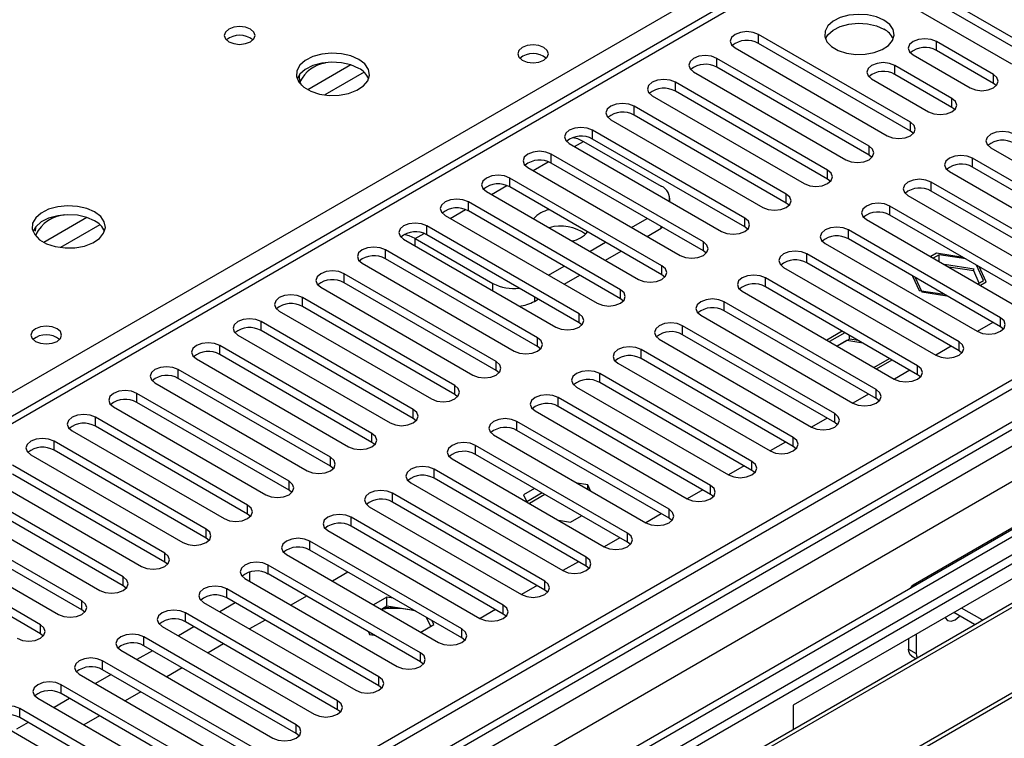
# Model space of a CAD drawing. Units: millimetres. Extents: x 2 to 6302, y 6 to 8916.
# Drawn here: x 2334 to 2469, y 1179 to 1277 of the extents above; entities that cross this region are included whole.
import ezdxf

# ---------------------------------------------------------------- set-up
doc = ezdxf.new("R2010")
doc.units = ezdxf.units.MM
doc.header["$LTSCALE"] = 30

msp = doc.modelspace()

# ---------------------------------------------------------------- linework, layer by layer
at = {"color": 7, "linetype": 'Continuous', "lineweight": 25}
for p, q in [((3308.605, 1711.812), (2340.576, 1152.981)), ((3309.666, 1711.2), (2341.637, 1152.368)), ((3336.182, 1706.3), (2338.101, 1130.12)), ((2338.455, 1142.776), (3314.262, 1706.098)), ((3309.666, 1706.709), (2341.637, 1147.877)), ((2341.015, 1146.504), (3309.044, 1705.335)), ((3316.383, 1702.424), (2340.576, 1139.102)), ((3291.817, 1681.703), (2379.407, 1154.98)), ((2729.576, 1451.423), (2308.585, 1208.39)), ((2731.076, 1451.275), (2309.994, 1208.189)), ((2472.717, 1272.43), (2451.945, 1284.421)), ((2448.763, 1282.584), (2469.535, 1270.593)), ((2472.717, 1271.206), (2451.945, 1283.197)), ((2592.836, 1274.726), (2357.016, 1138.59)), ((2455.746, 1262.633), (2434.975, 1274.624)), ((2434.975, 1273.4), (2434.975, 1274.624)), ((2592.836, 1273.502), (2383.468, 1152.636)), ((2455.746, 1261.409), (2434.975, 1273.4)), ((2467.06, 1269.165), (2459.282, 1273.655)), ((2459.282, 1272.43), (2459.282, 1273.655)), ((2431.793, 1272.787), (2452.564, 1260.796)), ((2456.1, 1271.818), (2463.878, 1267.328)), ((2467.06, 1267.94), (2459.282, 1272.43)), ((2388.059, 1149.986), (2597.427, 1270.851)), ((2388.576, 1149.687), (2597.944, 1270.553)), ((2450.089, 1259.368), (2429.318, 1271.359)), ((2429.318, 1270.134), (2429.318, 1271.359)), ((2461.403, 1265.899), (2453.625, 1270.389)), ((2453.625, 1269.164), (2453.625, 1270.389)), ((2426.136, 1269.522), (2446.907, 1257.531)), ((2450.089, 1258.143), (2429.318, 1270.134)), ((2461.403, 1264.674), (2453.625, 1269.164)), ((2467.06, 1267.94), (2467.06, 1269.165)), ((2444.432, 1256.102), (2423.661, 1268.093)), ((2423.661, 1266.868), (2423.661, 1268.093)), ((2450.443, 1268.552), (2458.221, 1264.062)), ((2467.453, 1267.634), (2467.06, 1267.94)), ((2444.432, 1254.877), (2423.661, 1266.868)), ((2420.479, 1266.256), (2441.25, 1254.265)), ((2461.403, 1264.674), (2461.403, 1265.899)), ((2398.672, 1143.858), (2608.041, 1264.724)), ((2399.19, 1143.56), (2608.558, 1264.425)), ((2438.775, 1252.836), (2418.004, 1264.827)), ((2418.004, 1263.603), (2418.004, 1264.827)), ((2461.796, 1264.368), (2461.403, 1264.674)), ((2414.822, 1262.991), (2435.594, 1251)), ((2438.775, 1251.612), (2418.004, 1263.603)), ((2455.746, 1261.409), (2455.746, 1262.633)), ((2433.119, 1249.571), (2412.347, 1261.562)), ((2412.347, 1260.337), (2412.347, 1261.562)), ((2456.139, 1261.103), (2455.746, 1261.409)), ((2409.165, 1259.725), (2429.937, 1247.734)), ((2411.11, 1260.03), (2421.717, 1253.907)), ((2433.119, 1248.346), (2412.347, 1260.337)), ((2427.462, 1246.305), (2406.69, 1258.296)), ((2406.69, 1257.071), (2406.69, 1258.296)), ((2450.089, 1258.143), (2450.089, 1259.368)), ((2466.706, 1259.164), (2487.478, 1247.173)), ((2427.462, 1245.08), (2406.69, 1257.071)), ((2450.482, 1257.837), (2450.089, 1258.143)), ((2485.003, 1245.744), (2464.231, 1257.735)), ((2464.231, 1256.51), (2464.231, 1257.735)), ((2403.509, 1256.459), (2424.28, 1244.468)), ((2444.432, 1254.877), (2444.432, 1256.102)), ((2461.049, 1255.898), (2481.821, 1243.907)), ((2485.003, 1244.519), (2464.231, 1256.51)), ((2421.805, 1243.04), (2401.034, 1255.031)), ((2401.034, 1253.806), (2401.034, 1255.031)), ((2444.826, 1254.571), (2444.432, 1254.877)), ((2479.346, 1242.478), (2458.574, 1254.469)), ((2458.574, 1253.245), (2458.574, 1254.469)), ((2397.852, 1253.194), (2418.623, 1241.203)), ((2421.805, 1241.815), (2401.034, 1253.806)), ((2479.346, 1241.254), (2458.574, 1253.245)), ((2416.148, 1239.774), (2395.377, 1251.765)), ((2395.377, 1250.54), (2395.377, 1251.765)), ((2422.888, 1251.803), (2422.888, 1252.274)), ((2438.775, 1251.612), (2438.775, 1252.836)), ((2439.169, 1251.306), (2438.775, 1251.612)), ((2455.393, 1252.632), (2476.164, 1240.641)), ((2416.148, 1238.549), (2395.377, 1250.54)), ((2473.689, 1239.213), (2452.918, 1251.204)), ((2452.918, 1249.979), (2452.918, 1251.204)), ((2392.195, 1249.928), (2412.966, 1237.937)), ((2417.651, 1248.295), (2419.773, 1249.519)), ((2433.119, 1248.346), (2433.119, 1249.571)), ((2449.736, 1249.367), (2470.507, 1237.376)), ((2473.689, 1237.988), (2452.918, 1249.979)), ((2410.491, 1236.508), (2389.72, 1248.499)), ((2389.72, 1247.275), (2389.72, 1248.499)), ((2419.773, 1247.07), (2421.716, 1248.192)), ((2421.889, 1248.298), (2421.716, 1248.192)), ((2433.512, 1248.04), (2433.119, 1248.346)), ((2468.032, 1235.947), (2447.261, 1247.938)), ((2447.261, 1246.713), (2447.261, 1247.938)), ((2386.538, 1246.662), (2407.309, 1234.671)), ((2388.129, 1246.764), (2398.736, 1240.641)), ((2410.491, 1235.284), (2389.72, 1247.275)), ((2411.995, 1245.029), (2414.116, 1246.254)), ((2427.462, 1245.08), (2427.462, 1246.305)), ((2468.032, 1234.722), (2447.261, 1246.713)), ((2404.834, 1233.243), (2384.063, 1245.234)), ((2384.063, 1244.009), (2384.063, 1245.234)), ((2414.116, 1243.804), (2416.237, 1245.029)), ((2427.855, 1244.774), (2427.462, 1245.08)), ((2444.079, 1246.101), (2464.85, 1234.11)), ((2404.834, 1232.018), (2384.063, 1244.009)), ((2545.107, 1243.906), (2439.748, 1183.083)), ((2462.375, 1232.681), (2441.604, 1244.672)), ((2441.604, 1243.448), (2441.604, 1244.672)), ((2459.297, 1244.76), (2458.506, 1244.304)), ((2459.651, 1244.556), (2458.86, 1244.1)), ((2462.932, 1244.198), (2459.297, 1244.76)), ((2463.285, 1243.994), (2459.651, 1244.556)), ((2459.651, 1243.643), (2459.651, 1244.556)), ((2380.881, 1243.397), (2401.652, 1231.406)), ((2406.338, 1241.764), (2408.459, 1242.988)), ((2421.805, 1241.815), (2421.805, 1243.04)), ((2438.422, 1242.836), (2459.193, 1230.845)), ((2462.375, 1231.457), (2441.604, 1243.448)), ((2464.447, 1242.589), (2460.388, 1243.217)), ((2464.372, 1242.342), (2461.001, 1242.863)), ((2464.372, 1242.342), (2464.372, 1242.601)), ((2465.134, 1240.7), (2464.372, 1242.342)), ((2465.732, 1241.045), (2464.758, 1243.144)), ((2466.085, 1240.841), (2465.111, 1242.94)), ((2399.177, 1229.977), (2378.406, 1241.968)), ((2378.406, 1240.743), (2378.406, 1241.968)), ((2408.459, 1240.539), (2410.581, 1241.763)), ((2422.198, 1241.509), (2421.805, 1241.815)), ((2456.718, 1229.416), (2435.947, 1241.407)), ((2435.947, 1240.182), (2435.947, 1241.407)), ((2456.03, 1241.651), (2456.942, 1239.686)), ((2456.383, 1241.447), (2457.295, 1239.482)), ((2456.385, 1241.446), (2456.384, 1241.445)), ((2456.385, 1241.446), (2456.384, 1241.445)), ((2464.941, 1240.589), (2465.732, 1241.045)), ((2465.295, 1240.385), (2466.085, 1240.841)), ((2375.224, 1240.131), (2395.996, 1228.14)), ((2399.177, 1228.752), (2378.406, 1240.743)), ((2416.148, 1238.549), (2416.148, 1239.774)), ((2432.765, 1239.57), (2453.536, 1227.579)), ((2456.718, 1228.191), (2435.947, 1240.182)), ((2456.942, 1239.686), (2460.346, 1239.159)), ((2457.295, 1239.482), (2460.7, 1238.955)), ((2393.521, 1226.711), (2372.749, 1238.702)), ((2372.749, 1237.478), (2372.749, 1238.702)), ((2404.392, 1238.191), (2404.924, 1238.498)), ((2416.541, 1238.243), (2416.148, 1238.549)), ((2451.061, 1226.15), (2430.29, 1238.141)), ((2430.29, 1236.916), (2430.29, 1238.141)), ((2369.567, 1236.866), (2390.339, 1224.875)), ((2393.521, 1225.487), (2372.749, 1237.478)), ((2451.061, 1224.925), (2430.29, 1236.916)), ((2387.864, 1223.446), (2367.092, 1235.437)), ((2367.092, 1234.212), (2367.092, 1235.437)), ((2410.491, 1235.284), (2410.491, 1236.508)), ((2427.108, 1236.304), (2447.88, 1224.313)), ((2468.032, 1234.722), (2468.032, 1235.947)), ((2387.864, 1222.221), (2367.092, 1234.212)), ((2410.884, 1234.977), (2410.491, 1235.284)), ((2445.405, 1222.885), (2424.633, 1234.876)), ((2424.633, 1233.651), (2424.633, 1234.876)), ((2446.436, 1234.127), (2444.315, 1232.902)), ((2516.206, 1234.155), (2456.102, 1199.458)), ((2466.977, 1235.331), (2464.856, 1234.107)), ((2468.425, 1234.416), (2468.032, 1234.722)), ((2363.911, 1233.6), (2384.682, 1221.609)), ((2404.834, 1232.018), (2404.834, 1233.243)), ((2421.451, 1233.039), (2442.223, 1221.048)), ((2445.405, 1221.66), (2424.633, 1233.651)), ((2446.789, 1233.923), (2444.668, 1232.698)), ((2447.402, 1233.052), (2445.729, 1232.086)), ((2447.049, 1232.848), (2445.729, 1232.086)), ((2447.049, 1232.848), (2447.049, 1232.848)), ((2449.239, 1232.509), (2447.049, 1232.848)), ((2447.402, 1233.052), (2447.402, 1233.569)), ((2448.626, 1232.863), (2447.402, 1233.052)), ((2382.207, 1220.18), (2361.436, 1232.171)), ((2361.436, 1230.946), (2361.436, 1232.171)), ((2405.228, 1231.712), (2404.834, 1232.018)), ((2439.748, 1219.619), (2418.976, 1231.61)), ((2418.976, 1230.385), (2418.976, 1231.61)), ((2461.32, 1232.066), (2459.199, 1230.841)), ((2462.375, 1231.457), (2462.375, 1232.681)), ((2462.768, 1231.151), (2462.375, 1231.457)), ((2358.254, 1230.334), (2379.025, 1218.343)), ((2382.207, 1218.955), (2361.436, 1230.946)), ((2439.748, 1218.394), (2418.976, 1230.385)), ((2450.749, 1229.188), (2452.87, 1230.412)), ((2451.103, 1228.984), (2453.224, 1230.208)), ((2376.55, 1216.915), (2355.779, 1228.906)), ((2355.779, 1227.681), (2355.779, 1228.906)), ((2399.177, 1228.752), (2399.177, 1229.977)), ((2399.571, 1228.446), (2399.177, 1228.752)), ((2415.795, 1229.773), (2436.566, 1217.782)), ((2455.663, 1228.8), (2453.542, 1227.576)), ((2456.718, 1228.191), (2456.718, 1229.416)), ((2376.55, 1215.69), (2355.779, 1227.681)), ((2434.091, 1216.353), (2413.32, 1228.344)), ((2413.32, 1227.119), (2413.32, 1228.344)), ((2457.111, 1227.885), (2456.718, 1228.191)), ((2352.597, 1227.069), (2373.368, 1215.078)), ((2393.521, 1225.487), (2393.521, 1226.711)), ((2410.138, 1226.507), (2430.909, 1214.516)), ((2434.091, 1215.128), (2413.32, 1227.119)), ((2451.061, 1224.925), (2451.061, 1226.15)), ((2370.893, 1213.649), (2350.122, 1225.64)), ((2350.122, 1224.415), (2350.122, 1225.64)), ((2393.914, 1225.181), (2393.521, 1225.487)), ((2428.434, 1213.088), (2407.663, 1225.079)), ((2407.663, 1223.854), (2407.663, 1225.079)), ((2450.006, 1225.534), (2447.885, 1224.31)), ((2451.455, 1224.619), (2451.061, 1224.925)), ((2346.94, 1223.803), (2367.711, 1211.812)), ((2370.893, 1212.424), (2350.122, 1224.415)), ((2387.864, 1222.221), (2387.864, 1223.446)), ((2428.434, 1211.863), (2407.663, 1223.854)), ((2365.236, 1210.383), (2344.465, 1222.374)), ((2344.465, 1221.15), (2344.465, 1222.374)), ((2388.257, 1221.915), (2387.864, 1222.221)), ((2404.481, 1223.242), (2425.252, 1211.251)), ((2444.35, 1222.269), (2442.229, 1221.044)), ((2445.405, 1221.66), (2445.405, 1222.885)), ((2365.236, 1209.159), (2344.465, 1221.15)), ((2422.777, 1209.822), (2402.006, 1221.813)), ((2402.006, 1220.588), (2402.006, 1221.813)), ((2445.798, 1221.354), (2445.405, 1221.66)), ((2341.283, 1220.537), (2362.054, 1208.546)), ((2382.207, 1218.955), (2382.207, 1220.18)), ((2398.824, 1219.976), (2419.595, 1207.985)), ((2422.777, 1208.597), (2402.006, 1220.588)), ((2439.748, 1218.394), (2439.748, 1219.619)), ((2359.579, 1207.118), (2338.808, 1219.109)), ((2338.808, 1217.884), (2338.808, 1219.109)), ((2382.6, 1218.649), (2382.207, 1218.955)), ((2417.12, 1206.556), (2396.349, 1218.547)), ((2396.349, 1217.323), (2396.349, 1218.547)), ((2438.693, 1219.003), (2436.572, 1217.779)), ((2440.141, 1218.088), (2439.748, 1218.394)), ((2335.626, 1217.272), (2356.398, 1205.281)), ((2359.579, 1205.893), (2338.808, 1217.884)), ((2376.55, 1215.69), (2376.55, 1216.915)), ((2393.167, 1216.71), (2413.938, 1204.719)), ((2417.12, 1205.332), (2396.349, 1217.323)), ((2353.923, 1203.852), (2333.151, 1215.843)), ((2376.943, 1215.384), (2376.55, 1215.69)), ((2411.463, 1203.291), (2390.692, 1215.282)), ((2390.692, 1214.057), (2390.692, 1215.282)), ((2433.036, 1215.737), (2430.915, 1214.513)), ((2434.091, 1215.128), (2434.091, 1216.353)), ((2329.969, 1214.006), (2350.741, 1202.015)), ((2353.923, 1202.627), (2333.151, 1214.618)), ((2411.463, 1202.066), (2390.692, 1214.057)), ((2434.484, 1214.822), (2434.091, 1215.128)), ((2348.266, 1200.586), (2327.494, 1212.577)), ((2370.893, 1212.424), (2370.893, 1213.649)), ((2387.51, 1213.445), (2408.282, 1201.454)), ((2404.412, 1212.668), (2402.903, 1211.796)), ((2411.693, 1213.156), (2410.253, 1213.378)), ((2412.078, 1212.325), (2411.693, 1213.156)), ((2411.693, 1212.547), (2411.693, 1213.156)), ((2428.434, 1211.863), (2428.434, 1213.088)), ((2348.266, 1199.362), (2327.494, 1211.353)), ((2371.286, 1212.118), (2370.893, 1212.424)), ((2405.807, 1200.025), (2385.035, 1212.016)), ((2385.035, 1210.791), (2385.035, 1212.016)), ((2402.903, 1211.796), (2403.35, 1210.832)), ((2405.473, 1212.055), (2403.352, 1210.831)), ((2405.827, 1211.851), (2403.706, 1210.627)), ((2427.379, 1212.472), (2425.258, 1211.247)), ((2428.827, 1211.557), (2428.434, 1211.863)), ((2324.313, 1210.74), (2345.084, 1198.749)), ((2365.236, 1209.159), (2365.236, 1210.383)), ((2381.853, 1210.179), (2402.625, 1198.188)), ((2405.807, 1198.8), (2385.035, 1210.791)), ((2342.609, 1197.321), (2321.838, 1209.312)), ((2365.63, 1208.852), (2365.236, 1209.159)), ((2400.15, 1196.759), (2379.378, 1208.75)), ((2379.378, 1207.526), (2379.378, 1208.75)), ((2409.337, 1208.081), (2410.847, 1208.953)), ((2421.722, 1209.206), (2419.601, 1207.982)), ((2422.777, 1208.597), (2422.777, 1209.822)), ((2423.17, 1208.291), (2422.777, 1208.597)), ((2318.656, 1207.475), (2339.427, 1195.484)), ((2342.609, 1196.096), (2321.838, 1208.087)), ((2400.15, 1195.535), (2379.378, 1207.526)), ((2407.667, 1208.34), (2409.337, 1208.081)), ((2336.952, 1194.055), (2316.181, 1206.046)), ((2359.579, 1205.893), (2359.579, 1207.118)), ((2359.973, 1205.587), (2359.579, 1205.893)), ((2376.197, 1206.914), (2396.968, 1194.923)), ((2416.065, 1205.941), (2413.944, 1204.716)), ((2417.12, 1205.332), (2417.12, 1206.556)), ((2336.952, 1192.83), (2316.181, 1204.821)), ((2394.493, 1193.494), (2373.722, 1205.485)), ((2373.722, 1204.26), (2373.722, 1205.485)), ((2417.514, 1205.025), (2417.12, 1205.332)), ((2353.923, 1202.627), (2353.923, 1203.852)), ((2370.54, 1203.648), (2391.311, 1191.657)), ((2394.493, 1192.269), (2373.722, 1204.26)), ((2411.463, 1202.066), (2411.463, 1203.291)), ((2354.316, 1202.321), (2353.923, 1202.627)), ((2388.836, 1190.228), (2368.065, 1202.219)), ((2368.065, 1200.994), (2368.065, 1202.219)), ((2410.409, 1202.675), (2408.287, 1201.45)), ((2411.857, 1201.76), (2411.463, 1202.066)), ((2348.266, 1199.362), (2348.266, 1200.586)), ((2365.502, 1201.247), (2365.502, 1200.025)), ((2388.836, 1189.003), (2368.065, 1200.994)), ((2378.942, 1201.246), (2376.821, 1200.022)), ((2348.659, 1199.056), (2348.266, 1199.362)), ((2364.883, 1200.382), (2385.654, 1188.391)), ((2404.752, 1199.409), (2402.631, 1198.185)), ((2405.807, 1198.8), (2405.807, 1200.025)), ((2383.179, 1186.963), (2362.408, 1198.954)), ((2362.408, 1197.729), (2362.408, 1198.954)), ((2373.286, 1197.981), (2371.164, 1196.756)), ((2384.252, 1197.821), (2382.443, 1196.777)), ((2385.103, 1197.69), (2384.252, 1197.821)), ((2384.252, 1196.596), (2384.252, 1197.821)), ((2406.2, 1198.494), (2405.807, 1198.8)), ((2342.609, 1196.096), (2342.609, 1197.321)), ((2359.226, 1197.117), (2379.997, 1185.126)), ((2363.563, 1197.062), (2361.442, 1195.838)), ((2383.179, 1185.738), (2362.408, 1197.729)), ((2384.252, 1196.596), (2383.504, 1196.164)), ((2388.001, 1196.017), (2384.252, 1196.596)), ((2400.15, 1195.535), (2400.15, 1196.759)), ((2343.002, 1195.79), (2342.609, 1196.096)), ((2377.522, 1183.697), (2356.751, 1195.688)), ((2356.751, 1194.463), (2356.751, 1195.688)), ((2399.095, 1196.144), (2396.974, 1194.919)), ((2400.543, 1195.229), (2400.15, 1195.535)), ((2464.49, 1194.108), (2461.668, 1195.738)), ((2465.551, 1194.721), (2462.729, 1196.35)), ((2336.952, 1192.83), (2336.952, 1194.055)), ((2353.569, 1193.851), (2374.34, 1181.86)), ((2357.906, 1193.796), (2355.785, 1192.572)), ((2377.522, 1182.472), (2356.751, 1194.463)), ((2367.629, 1194.715), (2365.507, 1193.49)), ((2388.877, 1193.062), (2390.687, 1194.107)), ((2390.239, 1193.848), (2389.683, 1195.046)), ((2390.687, 1194.107), (2390.459, 1194.598)), ((2337.345, 1192.524), (2336.952, 1192.83)), ((2371.866, 1180.431), (2351.094, 1192.422)), ((2351.094, 1191.198), (2351.094, 1192.422)), ((2381.731, 1193.105), (2381.897, 1192.747)), ((2381.897, 1192.747), (2382.518, 1192.651)), ((2394.493, 1192.269), (2394.493, 1193.494)), ((2456.542, 1192.778), (2456.542, 1190.123)), ((2371.866, 1179.207), (2351.094, 1191.198)), ((2361.972, 1191.449), (2359.851, 1190.225)), ((2394.886, 1191.963), (2394.493, 1192.269)), ((2455.481, 1192.166), (2455.481, 1190.736)), ((2347.912, 1190.585), (2368.684, 1178.594)), ((2352.249, 1190.531), (2350.128, 1189.306)), ((2388.836, 1189.003), (2388.836, 1190.228)), ((2455.481, 1190.736), (2456.542, 1190.123)), ((2455.895, 1189.82), (2456.478, 1189.483)), ((2366.209, 1177.166), (2345.437, 1189.157)), ((2345.437, 1187.932), (2345.437, 1189.157)), ((2389.229, 1188.697), (2388.836, 1189.003)), ((2342.255, 1187.32), (2363.027, 1175.329)), ((2346.592, 1187.265), (2344.471, 1186.041)), ((2366.209, 1175.941), (2345.437, 1187.932)), ((2356.315, 1188.184), (2354.194, 1186.959)), ((2360.552, 1173.9), (2339.781, 1185.891)), ((2339.781, 1184.666), (2339.781, 1185.891)), ((2383.179, 1185.738), (2383.179, 1186.963)), ((2383.572, 1185.432), (2383.179, 1185.738)), ((2360.552, 1172.675), (2339.781, 1184.666)), ((2350.658, 1184.918), (2348.537, 1183.694)), ((2336.599, 1184.054), (2357.37, 1172.063)), ((2340.936, 1184), (2338.814, 1182.775)), ((2377.522, 1182.472), (2377.522, 1183.697)), ((2439.748, 1183.083), (2439.748, 1179.825)), ((2354.895, 1170.634), (2334.124, 1182.625)), ((2334.124, 1181.401), (2334.124, 1182.625)), ((2345.001, 1181.652), (2342.88, 1180.428)), ((2377.916, 1182.166), (2377.522, 1182.472)), ((2330.942, 1180.788), (2351.713, 1168.797)), ((2335.279, 1180.734), (2333.682, 1179.812)), ((2354.895, 1169.41), (2334.124, 1181.401)), ((2371.866, 1179.207), (2371.866, 1180.431)), ((2372.259, 1178.9), (2371.866, 1179.207))]:
    msp.add_line(p, q, dxfattribs=at)
at = {"color": 8, "linetype": 'Continuous', "lineweight": 25}
for p, q in [((2267.815, 1188.126), (2556.067, 1354.53)), ((2379.343, 1270.464), (2373.464, 1267.07)), ((2381.143, 1269.463), (2375.772, 1266.362)), ((2409.873, 1259.316), (2411.11, 1260.03)), ((2404.216, 1256.051), (2406.298, 1257.252)), ((2398.56, 1252.785), (2400.641, 1253.987)), ((2392.903, 1249.519), (2394.984, 1250.721)), ((2343.28, 1249.646), (2337.401, 1246.252)), ((2345.081, 1248.644), (2339.709, 1245.543)), ((2421.716, 1248.192), (2421.716, 1248.397)), ((2388.129, 1246.764), (2389.327, 1247.455)), ((2388.129, 1245.744), (2388.129, 1246.764)), ((2398.736, 1239.621), (2398.736, 1240.641)), ((2404.392, 1238.804), (2404.392, 1238.191))]:
    msp.add_line(p, q, dxfattribs=at)
at = {"color": 7, "linetype": 'Continuous', "lineweight": 25, "flags": 128}
for points in [[(2452.121, 1276.563), (2451.09, 1277.014), (2449.887, 1277.288), (2448.6, 1277.364), (2447.325, 1277.237), (2446.157, 1276.917), (2445.182, 1276.426), (2444.472, 1275.801), (2444.081, 1275.09), (2444.037, 1274.343), (2444.343, 1273.618), (2444.977, 1272.967), (2445.892, 1272.439), (2447.019, 1272.073), (2448.276, 1271.896), (2449.569, 1271.921), (2450.802, 1272.147), (2451.884, 1272.557), (2452.734, 1273.12), (2453.289, 1273.794), (2453.509, 1274.53), (2453.377, 1275.273), (2452.902, 1275.968), (2452.121, 1276.563)], [(2444.132, 1274.011), (2444.472, 1274.576), (2445.182, 1275.201), (2446.157, 1275.692), (2447.325, 1276.012), (2448.6, 1276.139), (2449.887, 1276.063), (2451.09, 1275.789), (2452.121, 1275.338)], [(2365.641, 1275.34), (2364.959, 1275.603), (2364.156, 1275.695), (2363.352, 1275.603), (2362.671, 1275.34), (2362.216, 1274.947), (2362.056, 1274.483), (2362.216, 1274.019), (2362.671, 1273.625), (2363.352, 1273.363), (2364.156, 1273.27), (2364.959, 1273.363), (2365.641, 1273.625), (2366.096, 1274.019), (2366.256, 1274.483), (2366.096, 1274.947), (2365.641, 1275.34)], [(2434.975, 1274.624), (2434.245, 1274.906), (2433.384, 1275.005), (2432.523, 1274.906), (2431.793, 1274.624), (2431.305, 1274.203), (2431.134, 1273.706), (2431.305, 1273.209), (2431.793, 1272.787)], [(2405.701, 1272.828), (2405.019, 1273.091), (2404.216, 1273.183), (2403.412, 1273.091), (2402.731, 1272.828), (2402.276, 1272.435), (2402.116, 1271.971), (2402.275, 1271.507), (2402.731, 1271.114), (2403.412, 1270.851), (2404.216, 1270.759), (2405.019, 1270.851), (2405.701, 1271.114), (2406.156, 1271.507), (2406.316, 1271.971), (2406.156, 1272.435), (2405.701, 1272.828)], [(2459.282, 1273.655), (2458.552, 1273.936), (2457.691, 1274.035), (2456.83, 1273.937), (2456.1, 1273.655), (2455.612, 1273.234), (2455.441, 1272.736), (2455.612, 1272.239), (2456.1, 1271.818)], [(2380.419, 1271.217), (2379.334, 1271.692), (2378.068, 1271.98), (2376.713, 1272.061), (2375.371, 1271.927), (2374.141, 1271.59), (2373.115, 1271.073), (2372.368, 1270.416), (2371.956, 1269.666), (2371.91, 1268.881), (2372.232, 1268.117), (2372.9, 1267.432), (2373.862, 1266.876), (2375.049, 1266.491), (2376.372, 1266.305), (2377.733, 1266.331), (2379.031, 1266.569), (2380.17, 1267), (2381.065, 1267.593), (2381.649, 1268.303), (2381.881, 1269.077), (2381.742, 1269.859), (2381.242, 1270.591), (2380.419, 1271.217)], [(2429.318, 1271.359), (2428.588, 1271.64), (2427.727, 1271.739), (2426.866, 1271.64), (2426.136, 1271.359), (2425.648, 1270.937), (2425.477, 1270.44), (2425.648, 1269.943), (2426.136, 1269.522)], [(2380.419, 1269.992), (2379.334, 1270.467), (2378.068, 1270.756), (2376.713, 1270.836), (2375.371, 1270.702), (2374.141, 1270.365), (2373.115, 1269.848), (2372.368, 1269.191), (2371.997, 1268.564)], [(2453.625, 1270.389), (2452.895, 1270.671), (2452.034, 1270.77), (2451.173, 1270.671), (2450.443, 1270.389), (2449.955, 1269.968), (2449.784, 1269.471), (2449.955, 1268.974), (2450.443, 1268.552)], [(2463.878, 1267.328), (2464.608, 1267.046), (2465.469, 1266.947), (2466.33, 1267.046), (2467.06, 1267.328), (2467.548, 1267.749), (2467.719, 1268.246), (2467.547, 1268.743), (2467.06, 1269.165)], [(2423.661, 1268.093), (2422.931, 1268.375), (2422.07, 1268.474), (2421.209, 1268.375), (2420.479, 1268.093), (2419.991, 1267.672), (2419.82, 1267.175), (2419.991, 1266.678), (2420.479, 1266.256)], [(2418.004, 1264.827), (2417.274, 1265.109), (2416.413, 1265.208), (2415.552, 1265.109), (2414.822, 1264.828), (2414.335, 1264.406), (2414.163, 1263.909), (2414.334, 1263.412), (2414.822, 1262.991)], [(2458.221, 1264.062), (2458.951, 1263.781), (2459.812, 1263.682), (2460.673, 1263.781), (2461.403, 1264.062), (2461.891, 1264.484), (2462.062, 1264.981), (2461.891, 1265.478), (2461.403, 1265.899)], [(2452.564, 1260.796), (2453.294, 1260.515), (2454.155, 1260.416), (2455.016, 1260.515), (2455.746, 1260.796), (2456.234, 1261.218), (2456.405, 1261.715), (2456.234, 1262.212), (2455.746, 1262.633)], [(2412.347, 1261.562), (2411.617, 1261.844), (2410.756, 1261.942), (2409.895, 1261.843), (2409.165, 1261.562), (2408.678, 1261.14), (2408.506, 1260.643), (2408.678, 1260.146), (2409.165, 1259.725)], [(2469.888, 1261.001), (2469.158, 1261.282), (2468.297, 1261.381), (2467.436, 1261.282), (2466.706, 1261.001), (2466.218, 1260.579), (2466.047, 1260.082), (2466.218, 1259.585), (2466.706, 1259.164)], [(2409.701, 1260.566), (2410.282, 1260.414), (2411.11, 1260.03)], [(2406.69, 1258.296), (2405.961, 1258.578), (2405.099, 1258.677), (2404.239, 1258.578), (2403.508, 1258.296), (2403.021, 1257.875), (2402.849, 1257.378), (2403.021, 1256.881), (2403.509, 1256.459)], [(2446.907, 1257.531), (2447.637, 1257.249), (2448.498, 1257.15), (2449.359, 1257.249), (2450.089, 1257.531), (2450.577, 1257.952), (2450.748, 1258.449), (2450.577, 1258.946), (2450.089, 1259.368)], [(2464.231, 1257.735), (2463.501, 1258.017), (2462.64, 1258.115), (2461.779, 1258.017), (2461.049, 1257.735), (2460.562, 1257.314), (2460.39, 1256.816), (2460.562, 1256.319), (2461.049, 1255.898)], [(2441.25, 1254.265), (2441.98, 1253.984), (2442.841, 1253.885), (2443.702, 1253.984), (2444.432, 1254.265), (2444.92, 1254.687), (2445.091, 1255.184), (2444.92, 1255.681), (2444.432, 1256.102)], [(2401.034, 1255.031), (2400.304, 1255.312), (2399.443, 1255.411), (2398.582, 1255.312), (2397.852, 1255.031), (2397.364, 1254.609), (2397.193, 1254.112), (2397.364, 1253.615), (2397.852, 1253.194)], [(2458.574, 1254.469), (2457.845, 1254.751), (2456.983, 1254.85), (2456.122, 1254.751), (2455.392, 1254.469), (2454.905, 1254.048), (2454.733, 1253.551), (2454.905, 1253.054), (2455.393, 1252.632)], [(2395.377, 1251.765), (2394.647, 1252.047), (2393.786, 1252.145), (2392.925, 1252.047), (2392.195, 1251.765), (2391.707, 1251.344), (2391.536, 1250.847), (2391.707, 1250.35), (2392.195, 1249.928)], [(2435.594, 1251), (2436.323, 1250.718), (2437.184, 1250.619), (2438.046, 1250.718), (2438.775, 1251), (2439.263, 1251.421), (2439.434, 1251.918), (2439.263, 1252.415), (2438.775, 1252.836)], [(2452.918, 1251.204), (2452.188, 1251.485), (2451.327, 1251.584), (2450.466, 1251.485), (2449.736, 1251.204), (2449.248, 1250.782), (2449.077, 1250.285), (2449.248, 1249.788), (2449.736, 1249.367)], [(2344.357, 1250.399), (2343.272, 1250.874), (2342.005, 1251.162), (2340.651, 1251.242), (2339.309, 1251.109), (2338.079, 1250.771), (2337.053, 1250.255), (2336.306, 1249.597), (2335.894, 1248.848), (2335.847, 1248.062), (2336.17, 1247.299), (2336.837, 1246.614), (2337.8, 1246.058), (2338.987, 1245.672), (2340.31, 1245.486), (2341.671, 1245.513), (2342.969, 1245.751), (2344.107, 1246.182), (2345.002, 1246.775), (2345.587, 1247.484), (2345.818, 1248.259), (2345.679, 1249.041), (2345.18, 1249.772), (2344.357, 1250.399)], [(2344.357, 1249.174), (2343.272, 1249.649), (2342.005, 1249.937), (2340.651, 1250.018), (2339.309, 1249.884), (2338.079, 1249.546), (2337.053, 1249.03), (2336.306, 1248.372), (2335.935, 1247.745)], [(2389.72, 1248.499), (2388.99, 1248.781), (2388.129, 1248.88), (2387.268, 1248.781), (2386.538, 1248.499), (2386.05, 1248.078), (2385.879, 1247.581), (2386.05, 1247.084), (2386.538, 1246.662)], [(2429.937, 1247.734), (2430.667, 1247.452), (2431.528, 1247.354), (2432.389, 1247.452), (2433.119, 1247.734), (2433.606, 1248.155), (2433.778, 1248.652), (2433.606, 1249.15), (2433.119, 1249.571)], [(2336.272, 1248.33), (2336.262, 1248.275), (2336.242, 1247.784)], [(2447.261, 1247.938), (2446.531, 1248.22), (2445.67, 1248.318), (2444.809, 1248.22), (2444.079, 1247.938), (2443.591, 1247.517), (2443.42, 1247.02), (2443.591, 1246.523), (2444.079, 1246.101)], [(2388.129, 1246.764), (2387.301, 1247.147), (2386.612, 1247.315)], [(2424.28, 1244.468), (2425.01, 1244.187), (2425.871, 1244.088), (2426.732, 1244.187), (2427.462, 1244.468), (2427.95, 1244.89), (2428.121, 1245.387), (2427.949, 1245.884), (2427.462, 1246.305)], [(2384.063, 1245.234), (2383.333, 1245.515), (2382.472, 1245.614), (2381.611, 1245.515), (2380.881, 1245.234), (2380.393, 1244.812), (2380.222, 1244.315), (2380.393, 1243.818), (2380.881, 1243.397)], [(2441.604, 1244.672), (2440.874, 1244.954), (2440.013, 1245.053), (2439.152, 1244.954), (2438.422, 1244.672), (2437.934, 1244.251), (2437.763, 1243.754), (2437.934, 1243.257), (2438.422, 1242.836)], [(2378.406, 1241.968), (2377.676, 1242.25), (2376.815, 1242.349), (2375.954, 1242.25), (2375.224, 1241.968), (2374.737, 1241.547), (2374.565, 1241.05), (2374.736, 1240.553), (2375.224, 1240.131)], [(2418.623, 1241.203), (2419.353, 1240.921), (2420.214, 1240.822), (2421.075, 1240.921), (2421.805, 1241.203), (2422.293, 1241.624), (2422.464, 1242.121), (2422.293, 1242.618), (2421.805, 1243.04)], [(2435.947, 1241.407), (2435.217, 1241.688), (2434.356, 1241.787), (2433.495, 1241.688), (2432.765, 1241.407), (2432.277, 1240.985), (2432.106, 1240.488), (2432.277, 1239.991), (2432.765, 1239.57)], [(2412.966, 1237.937), (2413.696, 1237.656), (2414.557, 1237.557), (2415.418, 1237.656), (2416.148, 1237.937), (2416.636, 1238.358), (2416.807, 1238.856), (2416.636, 1239.353), (2416.148, 1239.774)], [(2372.749, 1238.702), (2372.02, 1238.984), (2371.158, 1239.083), (2370.297, 1238.984), (2369.567, 1238.702), (2369.08, 1238.281), (2368.908, 1237.784), (2369.08, 1237.287), (2369.567, 1236.866)], [(2430.29, 1238.141), (2429.56, 1238.423), (2428.699, 1238.522), (2427.838, 1238.423), (2427.108, 1238.141), (2426.62, 1237.72), (2426.449, 1237.223), (2426.62, 1236.726), (2427.108, 1236.304)], [(2367.092, 1235.437), (2366.363, 1235.718), (2365.501, 1235.817), (2364.641, 1235.718), (2363.911, 1235.437), (2363.423, 1235.015), (2363.252, 1234.518), (2363.423, 1234.021), (2363.911, 1233.6)], [(2407.309, 1234.671), (2408.039, 1234.39), (2408.9, 1234.291), (2409.761, 1234.39), (2410.491, 1234.671), (2410.979, 1235.093), (2411.15, 1235.59), (2410.979, 1236.087), (2410.491, 1236.508)], [(2464.85, 1234.11), (2465.58, 1233.829), (2466.441, 1233.73), (2467.302, 1233.829), (2468.032, 1234.11), (2468.52, 1234.532), (2468.691, 1235.029), (2468.52, 1235.526), (2468.032, 1235.947)], [(2339.233, 1234.457), (2338.551, 1234.72), (2337.748, 1234.812), (2336.944, 1234.72), (2336.263, 1234.457), (2335.807, 1234.064), (2335.648, 1233.6), (2335.808, 1233.136), (2336.263, 1232.742), (2336.944, 1232.48), (2337.748, 1232.387), (2338.551, 1232.48), (2339.233, 1232.742), (2339.688, 1233.136), (2339.848, 1233.6), (2339.688, 1234.064), (2339.233, 1234.457)], [(2424.633, 1234.876), (2423.903, 1235.157), (2423.042, 1235.256), (2422.181, 1235.157), (2421.451, 1234.876), (2420.964, 1234.454), (2420.792, 1233.957), (2420.964, 1233.46), (2421.451, 1233.039)], [(2401.652, 1231.406), (2402.382, 1231.124), (2403.243, 1231.025), (2404.104, 1231.124), (2404.834, 1231.406), (2405.322, 1231.827), (2405.493, 1232.324), (2405.322, 1232.821), (2404.834, 1233.243)], [(2361.436, 1232.171), (2360.706, 1232.453), (2359.845, 1232.552), (2358.984, 1232.453), (2358.254, 1232.171), (2357.766, 1231.75), (2357.595, 1231.253), (2357.766, 1230.756), (2358.254, 1230.334)], [(2418.976, 1231.61), (2418.247, 1231.892), (2417.385, 1231.99), (2416.524, 1231.891), (2415.795, 1231.61), (2415.307, 1231.189), (2415.136, 1230.691), (2415.307, 1230.194), (2415.795, 1229.773)], [(2459.193, 1230.845), (2459.923, 1230.563), (2460.784, 1230.464), (2461.645, 1230.563), (2462.375, 1230.845), (2462.863, 1231.266), (2463.034, 1231.763), (2462.863, 1232.26), (2462.375, 1232.681)], [(2355.779, 1228.906), (2355.049, 1229.187), (2354.188, 1229.286), (2353.327, 1229.187), (2352.597, 1228.906), (2352.109, 1228.484), (2351.938, 1227.987), (2352.109, 1227.49), (2352.597, 1227.069)], [(2395.996, 1228.14), (2396.725, 1227.859), (2397.587, 1227.76), (2398.448, 1227.859), (2399.177, 1228.14), (2399.665, 1228.562), (2399.836, 1229.059), (2399.665, 1229.556), (2399.177, 1229.977)], [(2413.32, 1228.344), (2412.59, 1228.626), (2411.729, 1228.725), (2410.868, 1228.626), (2410.138, 1228.344), (2409.65, 1227.923), (2409.479, 1227.426), (2409.65, 1226.929), (2410.138, 1226.507)], [(2453.536, 1227.579), (2454.266, 1227.297), (2455.127, 1227.198), (2455.988, 1227.297), (2456.718, 1227.579), (2457.206, 1228), (2457.377, 1228.497), (2457.206, 1228.994), (2456.718, 1229.416)], [(2350.122, 1225.64), (2349.392, 1225.922), (2348.531, 1226.02), (2347.67, 1225.921), (2346.94, 1225.64), (2346.452, 1225.219), (2346.281, 1224.721), (2346.452, 1224.224), (2346.94, 1223.803)], [(2390.339, 1224.875), (2391.069, 1224.593), (2391.93, 1224.494), (2392.791, 1224.593), (2393.521, 1224.875), (2394.008, 1225.296), (2394.18, 1225.793), (2394.008, 1226.29), (2393.521, 1226.711)], [(2447.88, 1224.313), (2448.609, 1224.032), (2449.471, 1223.933), (2450.331, 1224.032), (2451.061, 1224.313), (2451.549, 1224.735), (2451.72, 1225.232), (2451.549, 1225.729), (2451.061, 1226.15)], [(2407.663, 1225.079), (2406.933, 1225.36), (2406.072, 1225.459), (2405.211, 1225.36), (2404.481, 1225.079), (2403.993, 1224.657), (2403.822, 1224.16), (2403.993, 1223.663), (2404.481, 1223.242)], [(2384.682, 1221.609), (2385.412, 1221.327), (2386.273, 1221.228), (2387.134, 1221.327), (2387.864, 1221.609), (2388.352, 1222.03), (2388.523, 1222.527), (2388.352, 1223.024), (2387.864, 1223.446)], [(2344.465, 1222.374), (2343.735, 1222.656), (2342.874, 1222.755), (2342.013, 1222.656), (2341.283, 1222.374), (2340.795, 1221.953), (2340.624, 1221.456), (2340.795, 1220.959), (2341.283, 1220.537)], [(2402.006, 1221.813), (2401.276, 1222.095), (2400.415, 1222.193), (2399.554, 1222.095), (2398.824, 1221.813), (2398.336, 1221.392), (2398.165, 1220.895), (2398.336, 1220.398), (2398.824, 1219.976)], [(2442.223, 1221.048), (2442.953, 1220.766), (2443.814, 1220.667), (2444.675, 1220.766), (2445.405, 1221.048), (2445.892, 1221.469), (2446.064, 1221.966), (2445.892, 1222.463), (2445.405, 1222.885)], [(2338.808, 1219.109), (2338.078, 1219.39), (2337.217, 1219.489), (2336.356, 1219.39), (2335.626, 1219.109), (2335.139, 1218.687), (2334.967, 1218.19), (2335.138, 1217.693), (2335.626, 1217.272)], [(2379.025, 1218.343), (2379.755, 1218.062), (2380.616, 1217.963), (2381.477, 1218.062), (2382.207, 1218.343), (2382.695, 1218.765), (2382.866, 1219.262), (2382.695, 1219.759), (2382.207, 1220.18)], [(2436.566, 1217.782), (2437.296, 1217.5), (2438.157, 1217.402), (2439.018, 1217.5), (2439.748, 1217.782), (2440.235, 1218.203), (2440.407, 1218.7), (2440.236, 1219.198), (2439.748, 1219.619)], [(2396.349, 1218.547), (2395.619, 1218.829), (2394.758, 1218.928), (2393.897, 1218.829), (2393.167, 1218.547), (2392.679, 1218.126), (2392.508, 1217.629), (2392.679, 1217.132), (2393.167, 1216.71)], [(2373.368, 1215.078), (2374.098, 1214.796), (2374.959, 1214.697), (2375.82, 1214.796), (2376.55, 1215.078), (2377.038, 1215.499), (2377.209, 1215.996), (2377.038, 1216.493), (2376.55, 1216.915)], [(2390.692, 1215.282), (2389.962, 1215.563), (2389.101, 1215.662), (2388.24, 1215.563), (2387.51, 1215.282), (2387.022, 1214.86), (2386.851, 1214.363), (2387.022, 1213.866), (2387.51, 1213.445)], [(2430.909, 1214.516), (2431.639, 1214.235), (2432.5, 1214.136), (2433.361, 1214.235), (2434.091, 1214.516), (2434.579, 1214.938), (2434.75, 1215.435), (2434.579, 1215.932), (2434.091, 1216.353)], [(2367.711, 1211.812), (2368.441, 1211.53), (2369.302, 1211.432), (2370.163, 1211.531), (2370.893, 1211.812), (2371.381, 1212.233), (2371.552, 1212.73), (2371.381, 1213.228), (2370.893, 1213.649)], [(2425.252, 1211.251), (2425.982, 1210.969), (2426.843, 1210.87), (2427.704, 1210.969), (2428.434, 1211.251), (2428.922, 1211.672), (2429.093, 1212.169), (2428.922, 1212.666), (2428.434, 1213.088)], [(2385.035, 1212.016), (2384.305, 1212.298), (2383.444, 1212.397), (2382.583, 1212.298), (2381.853, 1212.016), (2381.366, 1211.595), (2381.194, 1211.098), (2381.366, 1210.601), (2381.853, 1210.179)], [(2362.054, 1208.546), (2362.784, 1208.265), (2363.645, 1208.166), (2364.506, 1208.265), (2365.236, 1208.546), (2365.724, 1208.968), (2365.895, 1209.465), (2365.724, 1209.962), (2365.236, 1210.383)], [(2379.378, 1208.75), (2378.649, 1209.032), (2377.788, 1209.131), (2376.926, 1209.032), (2376.197, 1208.75), (2375.709, 1208.329), (2375.538, 1207.832), (2375.709, 1207.335), (2376.197, 1206.914)], [(2419.595, 1207.985), (2420.325, 1207.704), (2421.186, 1207.605), (2422.047, 1207.704), (2422.777, 1207.985), (2423.265, 1208.406), (2423.436, 1208.904), (2423.265, 1209.401), (2422.777, 1209.822)], [(2356.398, 1205.281), (2357.127, 1204.999), (2357.989, 1204.9), (2358.85, 1204.999), (2359.579, 1205.281), (2360.067, 1205.702), (2360.238, 1206.199), (2360.067, 1206.696), (2359.579, 1207.118)], [(2373.722, 1205.485), (2372.992, 1205.766), (2372.131, 1205.865), (2371.27, 1205.766), (2370.54, 1205.485), (2370.052, 1205.063), (2369.881, 1204.566), (2370.052, 1204.069), (2370.54, 1203.648)], [(2413.938, 1204.719), (2414.668, 1204.438), (2415.529, 1204.339), (2416.39, 1204.438), (2417.12, 1204.719), (2417.608, 1205.141), (2417.779, 1205.638), (2417.608, 1206.135), (2417.12, 1206.556)], [(2350.741, 1202.015), (2351.471, 1201.734), (2352.332, 1201.635), (2353.193, 1201.734), (2353.923, 1202.015), (2354.41, 1202.437), (2354.582, 1202.934), (2354.41, 1203.431), (2353.923, 1203.852)], [(2408.282, 1201.454), (2409.011, 1201.172), (2409.873, 1201.073), (2410.733, 1201.172), (2411.464, 1201.454), (2411.951, 1201.875), (2412.123, 1202.372), (2411.951, 1202.869), (2411.463, 1203.291)], [(2368.065, 1202.219), (2367.335, 1202.501), (2366.474, 1202.6), (2365.613, 1202.501), (2364.883, 1202.219), (2364.395, 1201.798), (2364.224, 1201.301), (2364.395, 1200.804), (2364.883, 1200.382)], [(2345.084, 1198.749), (2345.814, 1198.468), (2346.675, 1198.369), (2347.536, 1198.468), (2348.266, 1198.749), (2348.754, 1199.171), (2348.925, 1199.668), (2348.754, 1200.165), (2348.266, 1200.586)], [(2362.408, 1198.954), (2361.678, 1199.235), (2360.817, 1199.334), (2359.956, 1199.235), (2359.226, 1198.954), (2358.738, 1198.532), (2358.567, 1198.035), (2358.738, 1197.538), (2359.226, 1197.117)], [(2402.625, 1198.188), (2403.355, 1197.907), (2404.216, 1197.808), (2405.077, 1197.907), (2405.807, 1198.188), (2406.294, 1198.61), (2406.466, 1199.107), (2406.294, 1199.604), (2405.807, 1200.025)], [(2339.427, 1195.484), (2340.157, 1195.202), (2341.018, 1195.103), (2341.879, 1195.202), (2342.609, 1195.484), (2343.097, 1195.905), (2343.268, 1196.402), (2343.097, 1196.899), (2342.609, 1197.321)], [(2385.067, 1196.47), (2384.828, 1196.457), (2383.823, 1196.349)], [(2396.968, 1194.923), (2397.698, 1194.641), (2398.559, 1194.542), (2399.42, 1194.641), (2400.15, 1194.923), (2400.637, 1195.344), (2400.809, 1195.841), (2400.638, 1196.338), (2400.15, 1196.759)], [(2356.751, 1195.688), (2356.021, 1195.97), (2355.16, 1196.068), (2354.299, 1195.97), (2353.569, 1195.688), (2353.081, 1195.267), (2352.91, 1194.769), (2353.081, 1194.272), (2353.569, 1193.851)], [(2460.457, 1195.039), (2460.473, 1195.003), (2460.795, 1194.632), (2461.277, 1194.539), (2461.845, 1194.736), (2462.413, 1195.195), (2462.481, 1195.268)], [(2333.77, 1192.218), (2334.5, 1191.937), (2335.361, 1191.838), (2336.222, 1191.937), (2336.952, 1192.218), (2337.44, 1192.64), (2337.611, 1193.137), (2337.44, 1193.634), (2336.952, 1194.055)], [(2351.094, 1192.422), (2350.364, 1192.704), (2349.503, 1192.803), (2348.642, 1192.704), (2347.912, 1192.422), (2347.424, 1192.001), (2347.253, 1191.504), (2347.425, 1191.007), (2347.912, 1190.585)], [(2391.311, 1191.657), (2392.041, 1191.375), (2392.902, 1191.276), (2393.763, 1191.375), (2394.493, 1191.657), (2394.981, 1192.078), (2395.152, 1192.575), (2394.981, 1193.072), (2394.493, 1193.494)], [(2385.654, 1188.391), (2386.384, 1188.11), (2387.245, 1188.011), (2388.106, 1188.11), (2388.836, 1188.391), (2389.324, 1188.813), (2389.495, 1189.31), (2389.324, 1189.807), (2388.836, 1190.228)], [(2455.895, 1189.82), (2455.895, 1189.82), (2455.719, 1189.966), (2455.589, 1190.173), (2455.508, 1190.433), (2455.481, 1190.736)], [(2456.542, 1190.123), (2456.569, 1189.82), (2456.641, 1189.578)], [(2345.437, 1189.157), (2344.707, 1189.438), (2343.846, 1189.537), (2342.985, 1189.438), (2342.255, 1189.157), (2341.768, 1188.735), (2341.596, 1188.238), (2341.768, 1187.741), (2342.255, 1187.32)], [(2339.781, 1185.891), (2339.051, 1186.173), (2338.19, 1186.271), (2337.328, 1186.173), (2336.599, 1185.891), (2336.111, 1185.47), (2335.94, 1184.973), (2336.111, 1184.476), (2336.599, 1184.054)], [(2379.997, 1185.126), (2380.727, 1184.844), (2381.588, 1184.745), (2382.449, 1184.844), (2383.179, 1185.126), (2383.667, 1185.547), (2383.838, 1186.044), (2383.667, 1186.541), (2383.179, 1186.963)], [(2334.124, 1182.625), (2333.394, 1182.907), (2332.533, 1183.006), (2331.672, 1182.907), (2330.942, 1182.625), (2330.454, 1182.204), (2330.283, 1181.707), (2330.454, 1181.21), (2330.942, 1180.788)], [(2374.34, 1181.86), (2375.07, 1181.578), (2375.931, 1181.48), (2376.792, 1181.579), (2377.522, 1181.86), (2378.01, 1182.281), (2378.181, 1182.778), (2378.01, 1183.276), (2377.522, 1183.697)], [(2368.684, 1178.594), (2369.413, 1178.313), (2370.275, 1178.214), (2371.135, 1178.313), (2371.866, 1178.594), (2372.353, 1179.016), (2372.525, 1179.513), (2372.353, 1180.01), (2371.866, 1180.431)]]:
    msp.add_lwpolyline(points, dxfattribs=at)
at = {"color": 7, "linetype": 'Continuous', "lineweight": 25}
for centre, radius, start, end in [((2364.156, 1271.67), 2.851, 50.52692, 129.47231), ((2450.961, 1272.954), 2.651, 23.50031, 64.05945), ((2433.407, 1270.677), 3.142, 60.06883, 129.71725), ((2404.216, 1269.158), 2.851, 50.52668, 129.47255), ((2457.714, 1269.707), 3.142, 60.06846, 129.71784), ((2376.573, 1266.109), 4.655, 98.69164, 153.92011), ((2427.75, 1267.412), 3.141, 60.06465, 129.72143), ((2374.398, 1268.766), 2.099, 169.48757, 210.72217), ((2379.218, 1267.503), 2.764, 22.55603, 64.22715), ((2452.057, 1266.442), 3.141, 60.06428, 129.72203), ((2422.093, 1264.146), 3.142, 60.06922, 129.71687), ((2416.436, 1260.881), 3.141, 60.06196, 129.72148), ((2410.78, 1257.615), 3.141, 60.06465, 129.72143), ((2468.321, 1257.053), 3.141, 60.06422, 129.72208), ((2405.123, 1254.349), 3.141, 60.06196, 129.72148), ((2462.664, 1253.787), 3.142, 60.06841, 129.7179), ((2399.466, 1251.083), 3.141, 60.06465, 129.72143), ((2421.016, 1252.208), 1.838, 348.57803, 67.59358), ((2457.007, 1250.522), 3.141, 60.06422, 129.72208), ((2393.809, 1247.817), 3.142, 60.06883, 129.71725), ((2407.169, 1246.943), 3.829, 101.33255, 138.63497), ((2451.35, 1247.256), 3.142, 60.06879, 129.71752), ((2340.668, 1245.166), 4.851, 94.30353, 153.4235), ((2343.156, 1246.686), 2.762, 22.54365, 64.23953), ((2388.152, 1244.552), 3.141, 60.06465, 129.72143), ((2407.998, 1242.885), 5.592, 52.93767, 106.42026), ((2408.924, 1249.961), 3.568, 279.94424, 320.0775), ((2445.693, 1243.991), 3.141, 60.06154, 129.72213), ((2382.496, 1241.286), 3.142, 60.06922, 129.71687), ((2440.036, 1240.725), 3.141, 60.06422, 129.72208), ((2376.839, 1238.021), 3.141, 60.06196, 129.72148), ((2401.54, 1246.039), 6.083, 242.55104, 277.30046), ((2434.379, 1237.46), 3.141, 60.06154, 129.72213), ((2401.771, 1243.048), 5.52, 275.63861, 298.35226), ((2371.182, 1234.755), 3.141, 60.06465, 129.72143), ((2428.723, 1234.194), 3.141, 60.06422, 129.72208), ((2365.525, 1231.49), 3.141, 60.06196, 129.72148), ((2423.066, 1230.928), 3.142, 60.06841, 129.7179), ((2337.748, 1230.787), 2.851, 50.52668, 129.47255), ((2359.868, 1228.224), 3.141, 60.06465, 129.72143), ((2417.409, 1227.663), 3.141, 60.06422, 129.72208), ((2354.211, 1224.958), 3.142, 60.06883, 129.71725), ((2411.752, 1224.397), 3.142, 60.06879, 129.71752), ((2348.554, 1221.693), 3.141, 60.06465, 129.72143), ((2406.095, 1221.132), 3.141, 60.06154, 129.72213), ((2342.898, 1218.427), 3.142, 60.06922, 129.71687), ((2400.438, 1217.866), 3.141, 60.06422, 129.72208), ((2337.241, 1215.162), 3.141, 60.06196, 129.72148), ((2394.781, 1214.601), 3.141, 60.06154, 129.72213), ((2389.125, 1211.335), 3.141, 60.06422, 129.72208), ((2383.468, 1208.069), 3.142, 60.06841, 129.7179), ((2377.811, 1204.803), 3.141, 60.06422, 129.72208), ((2372.154, 1201.537), 3.142, 60.06879, 129.71752), ((2366.497, 1198.272), 3.141, 60.06154, 129.72213), ((2456.638, 1198.53), 1.069, 86.89108, 153.10521), ((2360.84, 1195.006), 3.141, 60.06422, 129.72208), ((2385.254, 1184.569), 11.712, 75.46829, 98.49376), ((2355.183, 1191.741), 3.141, 60.06154, 129.72213), ((2349.527, 1188.475), 3.141, 60.06422, 129.72208), ((2343.87, 1185.209), 3.142, 60.06841, 129.7179), ((2338.213, 1181.944), 3.141, 60.06422, 129.72208), ((2332.556, 1178.678), 3.142, 60.06879, 129.71752)]:
    msp.add_arc(centre, radius, start, end, dxfattribs=at)

doc.saveas('drawing.dxf')
